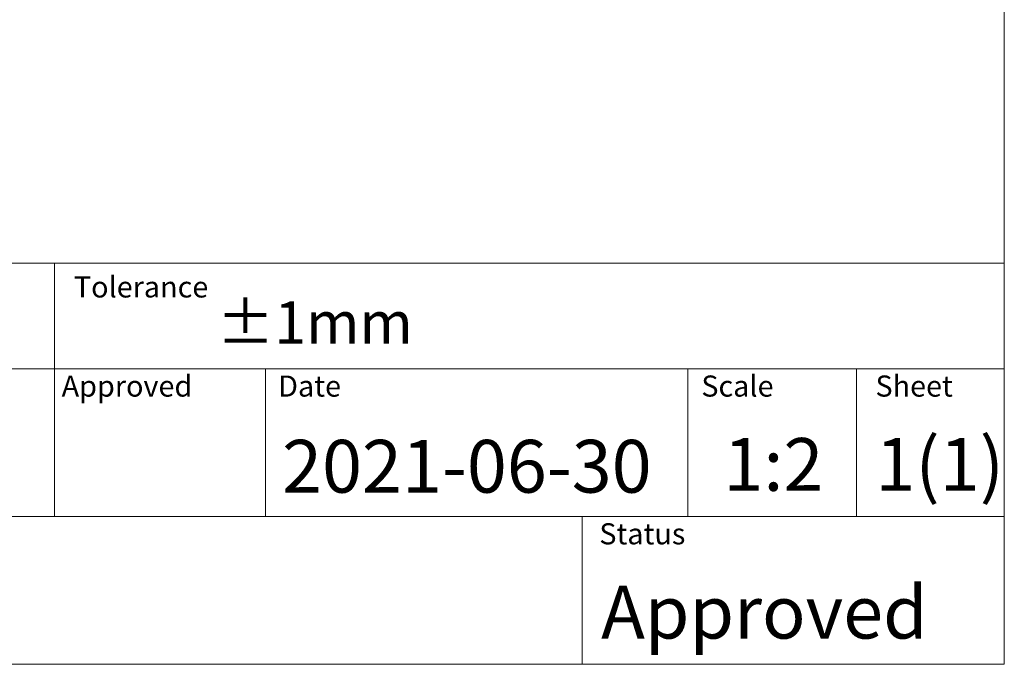
# Model space of a CAD drawing. Units: millimetres. Extents: x 17 to 584, y 10 to 410.
# Drawn here: x 537 to 584, y 10 to 41 of the extents above; entities that cross this region are included whole.
import ezdxf

# ---------------------------------------------------------------- set-up
doc = ezdxf.new("R2010")
doc.units = ezdxf.units.MM
doc.linetypes.add('SLD-Solid', pattern=[0])
doc.styles.add('SLDTEXTSTYLE0', font='ARIAL.TTF', dxfattribs={"width": 0.948})

msp = doc.modelspace()

# ---------------------------------------------------------------- linework, layer by layer
at = {"color": 7, "linetype": 'SLD-Solid', "lineweight": 18}
for p, q in [((584.0788, 410.2148), (584.0788, 10.2148)), ((409.0788, 29.2148), (584.0788, 29.2148)), ((539.0788, 24.2148), (539.0788, 29.2148)), ((584.0788, 24.2148), (409.0788, 24.2148)), ((539.0789, 17.2148), (539.0788, 24.2148)), ((549.0789, 17.2148), (549.0789, 24.2148)), ((569.0788, 17.2148), (569.0788, 24.2148)), ((577.0788, 24.2148), (577.0788, 17.2148)), ((529.0789, 17.2148), (584.0788, 17.2148)), ((564.0788, 17.2148), (564.0788, 10.2148)), ((25.0788, 10.2148), (584.0788, 10.2148))]:
    msp.add_line(p, q, dxfattribs=at)

# ---------------------------------------------------------------- texts
at = {"color": 7, "linetype": 'Continuous', "lineweight": 0, "attachment_point": 1, "style": 'SLDTEXTSTYLE0'}
for s, insert, char_height in [('Tolerance', (539.994, 28.595), 1), ('±1mm', (546.7578, 27.4081), 2), ('Approved', (539.4146, 23.8983), 1), ('Date', (549.6739, 23.8983), 1), ('Scale', (569.724, 23.8983), 1), ('Sheet', (577.9739, 23.8983), 1), ('1(1)', (577.9739, 20.9346), 2.5), ('2021-06-30', (549.8596, 20.8483), 2.5), ('1:2', (570.7736, 20.9346), 2.5), ('Status', (564.8898, 16.8983), 1), ('Approved', (564.9739, 13.9346), 2.5)]:
    msp.add_mtext(s, dxfattribs=dict(at, insert=insert, char_height=char_height))

doc.saveas('drawing.dxf')
